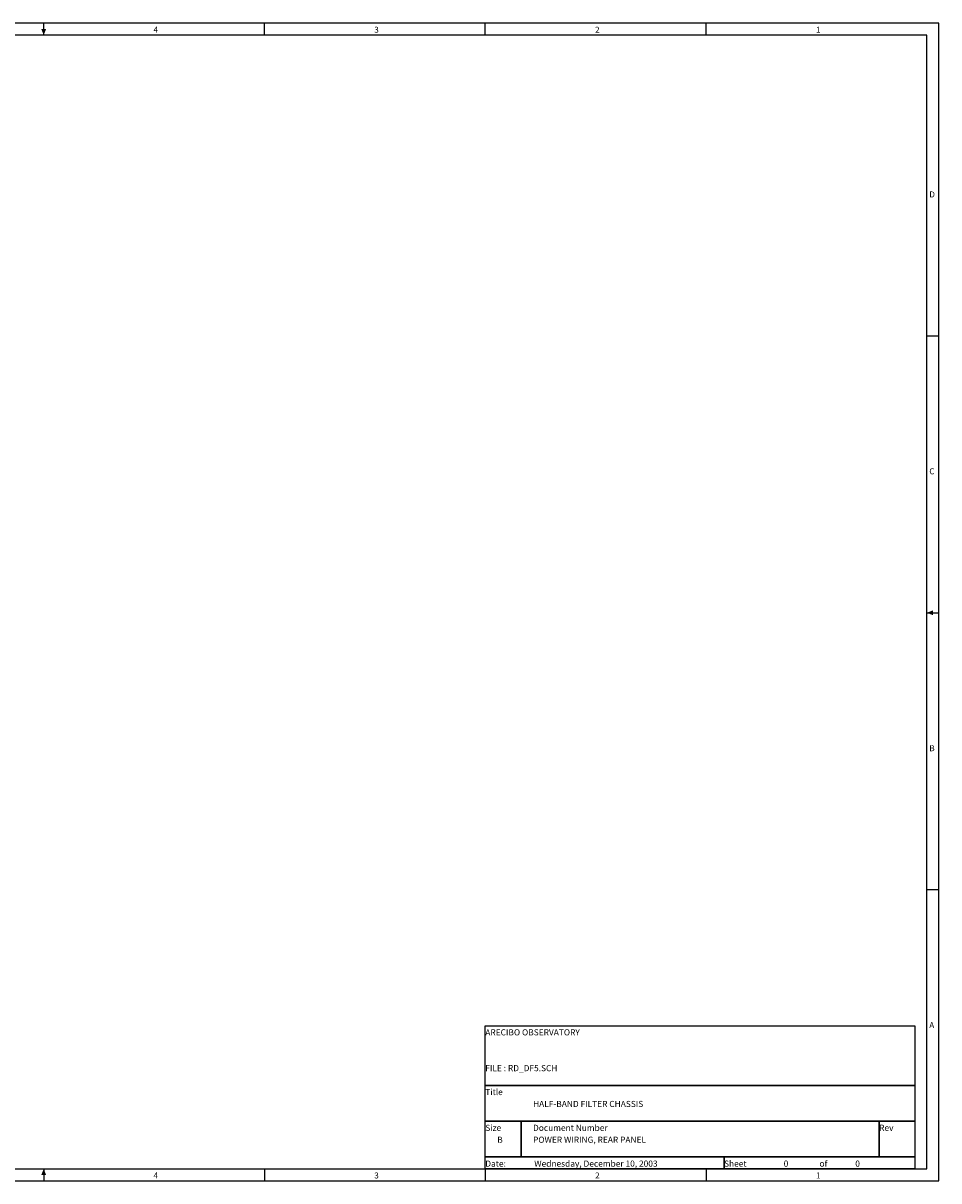
# Model space of a CAD drawing. Extents: x -0.1 to 15.1, y 0.1 to 9.8.
# Drawn here: x 7.4 to 15.1, y 0.1 to 9.8 of the extents above; entities that cross this region are included whole.
import ezdxf

# ---------------------------------------------------------------- set-up
doc = ezdxf.new("R2010")
doc.units = 0

msp = doc.modelspace()

# ---------------------------------------------------------------- linework, layer by layer
at = {"layer": 'TITLE'}
for points in [[(-0.1, 0.1), (15.1, 0.1), (15.1, 9.8), (-0.1, 9.8)], [(0, 0.2), (15, 0.2), (15, 9.7), (0, 9.7)], [(11.3, 1.4), (14.9, 1.4), (14.9, 0.9), (11.3, 0.9)], [(11.3, 0.9), (14.9, 0.9), (14.9, 0.6), (11.3, 0.6)], [(11.3, 0.6), (11.6, 0.6), (11.6, 0.3), (11.3, 0.3)], [(11.6, 0.6), (14.6, 0.6), (14.6, 0.3), (11.6, 0.3)], [(14.6, 0.6), (14.9, 0.6), (14.9, 0.3), (14.6, 0.3)], [(11.3, 0.3), (13.3, 0.3), (13.3, 0.2), (11.3, 0.2)], [(13.3, 0.3), (14.9, 0.3), (14.9, 0.2), (13.3, 0.2)]]:
    msp.add_lwpolyline(points, close=True, dxfattribs=at)
for points in [[(7.6, 9.7), (7.6, 9.8)], [(9.45, 9.7), (9.45, 9.8)], [(11.3, 9.7), (11.3, 9.8)], [(13.15, 9.7), (13.15, 9.8)], [(15, 7.18), (15.1, 7.18)], [(15, 4.86), (15.1, 4.86)], [(15, 2.54), (15.1, 2.54)], [(7.6, 0.2), (7.6, 0.1)], [(9.45, 0.2), (9.45, 0.1)], [(11.3, 0.2), (11.3, 0.1)], [(13.15, 0.2), (13.15, 0.1)]]:
    msp.add_lwpolyline(points, dxfattribs=at)
for points in [[(7.6, 9.7), (7.58, 9.75), (7.62, 9.75), (7.6, 9.75)], [(7.6, 9.7), (7.58, 9.75), (7.62, 9.75), (7.6, 9.75)], [(7.6, 9.7), (7.58, 9.75), (7.62, 9.75), (7.6, 9.75)], [(7.6, 9.7), (7.58, 9.75), (7.62, 9.75), (7.6, 9.75)], [(7.6, 9.7), (7.58, 9.75), (7.62, 9.75), (7.6, 9.75)], [(7.6, 9.7), (7.58, 9.75), (7.62, 9.75), (7.6, 9.75)], [(7.6, 9.7), (7.58, 9.75), (7.62, 9.75), (7.6, 9.75)], [(15, 4.86), (15.05, 4.88), (15.05, 4.84), (15.05, 4.86)], [(15, 4.86), (15.05, 4.88), (15.05, 4.84), (15.05, 4.86)], [(15, 4.86), (15.05, 4.88), (15.05, 4.84), (15.05, 4.86)], [(7.6, 0.2), (7.58, 0.15), (7.62, 0.15), (7.6, 0.15)], [(7.6, 0.2), (7.58, 0.15), (7.62, 0.15), (7.6, 0.15)], [(7.6, 0.2), (7.58, 0.15), (7.62, 0.15), (7.6, 0.15)], [(7.6, 0.2), (7.58, 0.15), (7.62, 0.15), (7.6, 0.15)], [(7.6, 0.2), (7.58, 0.15), (7.62, 0.15), (7.6, 0.15)], [(7.6, 0.2), (7.58, 0.15), (7.62, 0.15), (7.6, 0.15)], [(7.6, 0.2), (7.58, 0.15), (7.62, 0.15), (7.6, 0.15)]]:
    msp.add_solid(points, dxfattribs=at)

# ---------------------------------------------------------------- texts
at = {"layer": 'PARTTEXT'}
for s, p in [('Title', (11.3, 0.8186)), ('Size', (11.3, 0.5186)), ('Document Number', (11.7, 0.5186)), ('Rev', (14.6, 0.5186)), ('Date:', (11.3, 0.2186)), ('Sheet', (13.3, 0.2186)), ('of', (14.1, 0.2186))]:
    msp.add_text(s, height=0.0514, dxfattribs=at).set_placement(p)
at = {"layer": 'TITLE'}
for s, height, p in [('4', 0.05, (8.52, 9.72)), ('3', 0.05, (10.37, 9.72)), ('2', 0.05, (12.22, 9.72)), ('1', 0.05, (14.07, 9.72)), ('D', 0.05, (15.02, 8.34)), ('C', 0.05, (15.02, 6.02)), ('B', 0.05, (15.02, 3.7)), ('ARECIBO OBSERVATORY', 0.0514, (11.3, 1.3186)), ('A', 0.05, (15.02, 1.38)), ('FILE : RD_DF5.SCH', 0.0514, (11.3, 1.0186)), ('HALF-BAND FILTER CHASSIS', 0.0514, (11.7, 0.7186)), ('B', 0.0514, (11.4, 0.4186)), ('POWER WIRING, REAR PANEL', 0.0514, (11.7, 0.4186)), ('Wednesday, December 10, 2003', 0.0514, (11.71, 0.2186)), ('0', 0.0514, (13.8, 0.2186)), ('0', 0.0514, (14.4, 0.2186)), ('4', 0.05, (8.52, 0.12)), ('3', 0.05, (10.37, 0.12)), ('2', 0.05, (12.22, 0.12)), ('1', 0.05, (14.07, 0.12))]:
    msp.add_text(s, height=height, dxfattribs=at).set_placement(p)

doc.saveas('drawing.dxf')
